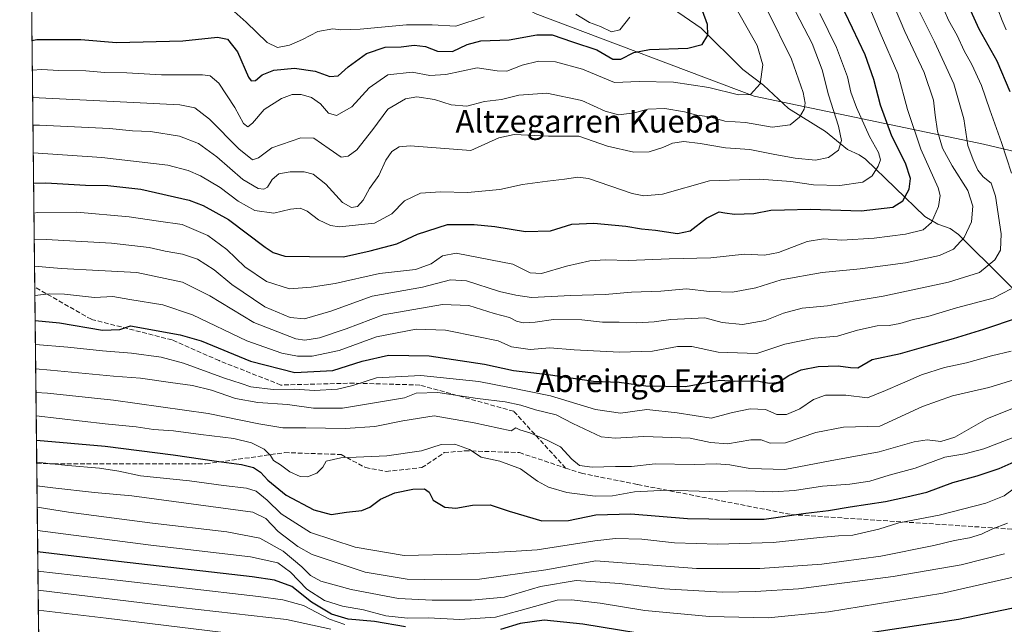
# Model space of a CAD drawing. Units: metres. Extents: x 576465 to 579903, y 4754305 to 4756658.
# Drawn here: x 576465 to 576812, y 4756027 to 4756240 of the extents above; entities that cross this region are included whole.
import ezdxf
from ezdxf.enums import TextEntityAlignment as Align

# ---------------------------------------------------------------- set-up
doc = ezdxf.new("R2010")
doc.units = ezdxf.units.M
doc.header["$MEASUREMENT"] = 0
doc.linetypes.add('DGN Style 3', pattern=[2.307223458686699, 1.648016756204785, -0.6592067024819142])
for name, color, linetype, lineweight in [('Arbolado forestal CxS', 92, 'Continuous', 0), ('Comarca CxS', 21, 'Continuous', 0), ('Comunidad Autónoma CxS', 142, 'Continuous', 0), ('Corriente natural lineal', 142, 'Continuous', 13), ('Curva de nivel maestra', 30, 'Continuous', 30), ('Curva de nivel normal', 30, 'Continuous', 0), ('Entidad de ámbito territorial CxS', 92, 'Continuous', 0), ('Espacio natural protegido CxS', 121, 'Continuous', 0), ('Municipio CxS', 4, 'Continuous', 0), ('Provincia CxS', 1, 'Continuous', 0), ('Senda', 7, 'DGN Style 3', 0), ('Texto cartográfico', 7, 'Continuous', 0)]:
    doc.layers.add(name, color=color, linetype=linetype, lineweight=lineweight)
doc.styles.add('Style-Arial', font='txt')

# ---------------------------------------------------------------- blocks, each defined once
blk = doc.blocks.new('*U4')
at = {"layer": 'Arbolado forestal CxS', "color": 92, "linetype": 'Continuous', "lineweight": 0}
for points in [[(576646.5403000005, 4756242.138300001, 694.9958000000044), (576723.6392999999, 4756212.989499999, 704.5794000000024), (576804.4994999999, 4756196.064099999, 741.4787999999971), (576848.9429000001, 4756185.478499999, 763.950100000002), (576856.6174999997, 4756166.069900001, 766.314400000003), (576890.7122999998, 4756167.1041, 785.7366999999941), (576910.6624999996, 4756156.302100001, 796.2623000000021), (576913.2877000002, 4756154.8805, 797.6536000000052), (576927.9111000003, 4756128.594500001, 806.7121000000043), (576928.3161000004, 4756113.5229, 807.5752000000067), (576941.4848999997, 4756107.881899999, 815.7547999999952), (576950.8914999999, 4756085.3159, 818.505799999999), (576967.8223000001, 4756079.674699999, 823.0849000000018), (576968.7629000006, 4756066.5109, 822.3870000000024), (576990.3976999996, 4756065.570499999, 824.4030000000057)], [(576481.9817000004, 4755091.597800001, 732.6349000000046), (576464.9100000003, 4756618.850000001, 749.7054999999964)]]:
    blk.add_polyline3d(points, dxfattribs=at)
blk = doc.blocks.new('*U6')
at = {"layer": 'Municipio CxS', "color": 4, "linetype": 'Continuous', "lineweight": 0, "flags": 128}
blk.add_lwpolyline([(576472.7369048283, 4755918.647743686), (576467.6251160642, 4756375.953189612), (576464.9100005834, 4756618.849982392), (576750.3452981365, 4756622.09694391), (578122.6551270764, 4756637.707617314)], dxfattribs=at)
blk = doc.blocks.new('*U7')
at = {"layer": 'Entidad de ámbito territorial CxS', "color": 92, "linetype": 'Continuous', "lineweight": 0, "flags": 128}
blk.add_lwpolyline([(576472.7369048283, 4755918.647743686), (576467.6251160642, 4756375.953189612), (576504.07, 4756406.156999999), (576572.0480000009, 4756466.435), (576645.7989999995, 4756533.984), (576698.262, 4756577.304000001), (576750.3452981365, 4756622.09694391), (578122.6551270764, 4756637.707617314)], dxfattribs=at)

msp = doc.modelspace()

# ---------------------------------------------------------------- linework, layer by layer
at = {"layer": 'Arbolado forestal CxS', "color": 92, "linetype": 'Continuous', "lineweight": 0, "extrusion": (-0.00402593992319756, 0.3601605293173607, 0.9328816564439315), "elevation": 1711347.915708661, "flags": 128}
msp.add_lwpolyline([(-629595.9275504252, -4430365.409608356), (-629595.9275504252, -4430585.428858038)], dxfattribs=at)
at = {"layer": 'Arbolado forestal CxS', "color": 92, "linetype": 'Continuous', "lineweight": 0, "extrusion": (-0.005660960482531964, 0.506449850280363, 0.8622508351271183), "elevation": 2406126.246907222, "flags": 128}
msp.add_lwpolyline([(-629593.7888655605, -4094730.664645482), (-629593.7888655605, -4094802.62384022)], dxfattribs=at)
at = {"layer": 'Arbolado forestal CxS', "color": 92, "linetype": 'Continuous', "lineweight": 0, "extrusion": (-0.0003784430955298576, 0.03385587193787604, 0.9994266539952542), "elevation": 161581.8384794921, "flags": 128}
msp.add_lwpolyline([(-629595.366380189, -4746156.777332006), (-629595.366380189, -4746593.731838456)], dxfattribs=at)
at = {"layer": 'Arbolado forestal CxS', "color": 92, "linetype": 'Continuous', "lineweight": 0}
for points in [[(576571.5129000006, 4756606.0889, 754.9878999999929), (576572.5295000002, 4756576.9221, 742.9352999999975), (576579.4419, 4756542.885500001, 733.0697999999975), (576592.6653000005, 4756510.341700001, 733.4729999999981), (576599.5994999995, 4756475.6709, 730.4250999999931), (576601.8312999997, 4756411.6317, 726.2024999999995), (576596.2165000001, 4756353.664899999, 706.8380999999936), (576598.5897000004, 4756308.895500001, 691.9912999999942), (576602.3494999995, 4756289.1505, 686.6287000000011), (576607.9912999999, 4756279.747500001, 685.3059999999969), (576615.5126999998, 4756260.0031, 685.2167999999947), (576646.5403000005, 4756242.138300001, 694.9958000000044), (576723.6392999999, 4756212.989499999, 704.5794000000024), (576804.4994999999, 4756196.064099999, 741.4787999999971), (576848.9429000001, 4756185.478499999, 763.950100000002)], [(576992.2805000005, 4756169.936100001, 836.8381999999983), (576977.2307000002, 4756177.4583, 831.5724999999949), (576967.8239000002, 4756183.099300001, 827.2317999999942), (576947.1300999997, 4756189.681299999, 818.1143000000012), (576934.9027000006, 4756223.530099999, 812.670100000003), (576917.9709000001, 4756230.111500001, 805.0834000000032), (576916.6195, 4756229.9187, 804.3954999999987), (576913.4073000001, 4756229.460100001, 802.7593999999954), (576898.2181000002, 4756227.292099999, 794.7755999999936), (576879.4051000001, 4756218.829500001, 784.2182999999933), (576861.3591, 4756212.5799, 773.4606000000058), (576848.9429000001, 4756185.478499999, 763.950100000002), (576804.4994999999, 4756196.064099999, 741.4787999999971), (576723.6392999999, 4756212.989499999, 704.5794000000024), (576646.5403000005, 4756242.138300001, 694.9958000000044)]]:
    msp.add_polyline3d(points, dxfattribs=at)
at = {"layer": 'Comarca CxS', "color": 21, "linetype": 'Continuous', "lineweight": 0, "flags": 128}
msp.add_lwpolyline([(576956.6232000008, 4754310.688999999), (576490.7700005822, 4754305.389982417), (576489.4161439207, 4754426.497996919), (576481.552567212, 4755129.990268785), (576472.7369048283, 4755918.647743686), (576467.6251160642, 4756375.953189612), (576464.9100005834, 4756618.849982392), (576750.3452981365, 4756622.09694391), (578122.6551270764, 4756637.707617314), (579524.1149329627, 4756653.649885491), (579863.4500006092, 4756657.509982391), (579890.4300006079, 4754344.059982417), (579057.1367760438, 4754334.581549575)], close=True, dxfattribs=at)
at = {"layer": 'Comunidad Autónoma CxS', "color": 142, "linetype": 'Continuous', "lineweight": 0, "flags": 128}
msp.add_lwpolyline([(576956.6232000008, 4754310.688999999), (576490.7700005822, 4754305.389982417), (576489.4161439207, 4754426.497996919), (576481.552567212, 4755129.990268785), (576472.7369048283, 4755918.647743686), (576467.6251160642, 4756375.953189612), (576464.9100005834, 4756618.849982392), (576750.3452981365, 4756622.09694391), (578122.6551270764, 4756637.707617314), (579524.1149329627, 4756653.649885491), (579863.4500006092, 4756657.509982391), (579890.4300006079, 4754344.059982417), (579057.1367760438, 4754334.581549575)], close=True, dxfattribs=at)
at = {"layer": 'Corriente natural lineal', "color": 142, "linetype": 'Continuous', "lineweight": 13}
msp.add_polyline3d([(576827.6871999997, 4756132.380700001, 751.897299999997), (576795.6300999997, 4756164.245200001, 732.5014999999986), (576792.7037000004, 4756166.284700001, 731.0016000000034), (576788.4380999999, 4756167.919600001, 729.4796999999963), (576783.7559000002, 4756170.548800001, 727.6322999999975), (576762.9242000004, 4756190.817100001, 717.4260000000068), (576760.7103000004, 4756192.3007, 716.4294999999984), (576756.5456999998, 4756194.179500001, 714.9484999999986), (576748.7906, 4756200.4944, 712.3132000000041), (576735.7609999999, 4756208.561100001, 707.7274999999936), (576726.9294999996, 4756216.829800001, 704.4570999999996), (576719.6867000004, 4756222.3816, 702.3819999999978), (576704.9507999998, 4756236.882999999, 699.1999000000069), (576690.8184000002, 4756246.613299999, 696.4104999999981)], dxfattribs=at)
at = {"layer": 'Curva de nivel maestra', "color": 30, "linetype": 'Continuous', "lineweight": 30, "flags": 128}
for points, elevation in [([(576469.7890999997, 4756182.359200001), (576474.1100000005, 4756182.4301), (576488.0800000001, 4756181.6601), (576495.9699999997, 4756181.440099999), (576507.5599999996, 4756180.2301), (576524.6600000003, 4756176.3301), (576529.5999999996, 4756174.5001), (576538.5, 4756169.5001), (576551.4100000003, 4756159.7501), (576554.1799999997, 4756157.920100001), (576558.29, 4756156.630100001), (576566.9800000004, 4756156.4901), (576578.9400000004, 4756156.340100001), (576588.3700000001, 4756158.520099999), (576597.7400000002, 4756160.890100001), (576605.0300000003, 4756164.390100001), (576615.5800000001, 4756167.7301), (576625.0800000001, 4756167.720100001), (576632.2599999999, 4756167.100099999), (576643.0800000001, 4756165.2501), (576651.8700000001, 4756165.5601), (576659.4000000004, 4756167.8201), (576667.1799999997, 4756168.1801), (576678.5199999996, 4756167.120100001), (576683.9900000002, 4756166.280099999), (576688.9100000003, 4756165.800100001), (576696.6500000004, 4756164.530099999), (576701.0999999996, 4756165.5001), (576706.9199999999, 4756169.9301), (576711.3499999996, 4756172.1801), (576713.3899999997, 4756171.860099999), (576716.7800000003, 4756171.380100001), (576723.5800000001, 4756171.670100001), (576729.5800000001, 4756172.7501), (576734.4000000004, 4756172.970100001), (576743.4199999999, 4756173.120100001), (576761.3399999999, 4756172.5701), (576772.4900000002, 4756173.890100001), (576776.0599999996, 4756176.0801), (576778.3300000001, 4756180.2501), (576778.7699999996, 4756183.960100001), (576777.0199999996, 4756189.350099999), (576772.1699999999, 4756198.8301), (576768.1699999999, 4756209.780099999), (576765.8600000005, 4756218.880100001), (576762.7599999999, 4756227.5801), (576758.3300000001, 4756236.9101), (576750.2400000002, 4756253.9301)], 725), ([(576813.8799999999, 4756214.540100001), (576809.29, 4756225.290100001), (576802.9500000002, 4756236.610099999), (576794.6699999999, 4756254.780099999)], 750), ([(576903.1100000005, 4756249.640100001), (576904.4400000004, 4756239.220100001), (576906.2800000003, 4756227.270099999), (576907.8799999999, 4756209.7601), (576910.2999999998, 4756196.870100001), (576912.0199999996, 4756184.9901), (576914.3600000005, 4756156.2501), (576914.2199999997, 4756130.9101), (576912.5300000003, 4756111.9101), (576909.5999999996, 4756100.5801), (576905.8799999999, 4756088.9001), (576902.9900000002, 4756072.4001), (576900.0899999999, 4756064.880100001), (576897.9199999999, 4756062.4001), (576881.9800000004, 4756054.940099999), (576869.9199999999, 4756050.960100001), (576865.5899999999, 4756048.8301), (576858.1799999997, 4756046.700099999), (576835.9699999997, 4756039.030099999), (576814.3700000001, 4756032.470100001), (576795.6699999999, 4756028.5701), (576753.6200000001, 4756022.200099999)], 800), ([(576469.2278000005, 4756232.572100001), (576470.9500000002, 4756232.890100001), (576486.4900000002, 4756232.960100001), (576498.9800000004, 4756231.920100001), (576522.4000000004, 4756232.420100001), (576534.5800000001, 4756233.7301), (576538.1799999997, 4756233.040100001), (576541.6500000004, 4756228.610099999), (576545.5099999999, 4756219.690099999), (576546.4600000001, 4756218.390100001), (576547.9400000004, 4756218.530099999), (576550.3300000001, 4756220.4801), (576554.4000000004, 4756222.140100001), (576561.7599999999, 4756222.840100001), (576568.9800000004, 4756221.7601), (576574.2199999997, 4756219.890100001), (576577.0700000003, 4756220.140100001), (576580.6399999997, 4756223.340100001), (576587.1399999997, 4756227.9901), (576593.7300000004, 4756230.220100001), (576599.29, 4756230.4001), (576603.8399999999, 4756230.940099999), (576607.8899999997, 4756230.5001), (576612.0800000001, 4756228.790100001), (576617.4100000003, 4756228.7501), (576622.5300000003, 4756231.220100001), (576627.3600000005, 4756232.450099999), (576637.4100000003, 4756232.7601), (576647.1600000003, 4756234.5801), (576652.5499999998, 4756234.5601), (576659.6799999997, 4756232.100099999), (576668.2699999996, 4756229.270099999), (576673.8499999996, 4756225.9901), (576676.6900000004, 4756225.940099999), (576681.2400000002, 4756228.360099999), (576686.7800000003, 4756229.350099999), (576700.2999999998, 4756229.860099999), (576705.3799999999, 4756231.120100001), (576707.3200000003, 4756234.5001), (576707.2199999997, 4756238.2401), (576705.5099999999, 4756242.970100001)], 700), ([(576470.3302999996, 4756133.948899999), (576478.9000000004, 4756133.140100001), (576494.1399999997, 4756130.520099999), (576500.2100000001, 4756130.710100001), (576503.9100000003, 4756132.0701), (576521.4900000002, 4756128.920100001), (576528.8200000003, 4756126.790100001), (576546.2000000002, 4756119.610099999), (576561.8200000003, 4756115.6601), (576575.2400000002, 4756116.300100001), (576585.5800000001, 4756119.550100001), (576594.8200000003, 4756121.670100001), (576609.1900000004, 4756121.4301), (576628.6399999997, 4756118.550100001), (576638.8600000005, 4756116.290100001), (576651.1100000005, 4756114.890100001), (576667.0599999996, 4756112.530099999), (576676.1299999999, 4756112.1501), (576685.54, 4756110.970100001), (576699.4299999997, 4756110.690099999), (576711.5800000001, 4756112.890100001), (576716.9100000003, 4756112.610099999), (576724.7699999996, 4756112.6601), (576729, 4756111.880100001), (576732.0999999996, 4756112.050100001), (576735.9199999999, 4756114.5801), (576740.25, 4756116.600099999), (576746.25, 4756117.7301), (576753.25, 4756118.0101), (576757.5899999999, 4756117.4101), (576760.25, 4756117.300100001), (576765.25, 4756120.1501), (576775.25, 4756122.2601), (576784.25, 4756124.9101), (576793.9199999999, 4756127.5801), (576804.5700000003, 4756130.9301), (576816.8600000005, 4756134.970100001)], 750), ([(576470.8015999999, 4756091.783600001), (576495, 4756089.6601), (576518.9400000004, 4756086.600099999), (576534.2400000002, 4756084.340100001), (576543.0800000001, 4756083.170100001), (576547.3200000003, 4756082.090100001), (576549.79, 4756080.4801), (576552.3300000001, 4756077.670100001), (576558.7699999996, 4756072.4301), (576568.5899999999, 4756067.2501), (576574.5999999996, 4756065.600099999), (576580.0599999996, 4756066.4301), (576585.4699999997, 4756066.9901), (576588.2999999998, 4756068.1501), (576592.04, 4756071.0101), (576597.0800000001, 4756073.200099999), (576603.4000000004, 4756074.460100001), (576607.5800000001, 4756074.600099999), (576609.1500000004, 4756073.4801), (576610.6200000001, 4756070.620100001), (576614.6699999999, 4756068.1501), (576618.5199999996, 4756067.790100001), (576624.4000000004, 4756068.880100001), (576630.6200000001, 4756069.040100001), (576637.4000000004, 4756066.770099999), (576648.9100000003, 4756063.4001), (576658.2400000002, 4756063.4801), (576667.9100000003, 4756065.420100001), (576680.2400000002, 4756065.800100001), (576700.2400000002, 4756064.1601), (576715.2400000002, 4756063.880100001), (576727.2400000002, 4756063.970100001), (576741.9199999999, 4756066.0001), (576749.9199999999, 4756066.950099999), (576757.54, 4756068.280099999), (576769.9400000004, 4756070.190099999), (576777.4400000004, 4756071.8201), (576784.4800000004, 4756073.4901), (576793.6600000003, 4756076.870100001), (576802.2300000004, 4756079.170100001), (576810, 4756081.800100001), (576818.4400000004, 4756085.5601)], 775), ([(576600.8600000005, 4756026.0001), (576589.8600000005, 4756027.860099999), (576580.6699999999, 4756028.6601), (576574.7800000003, 4756030.440099999), (576567.7400000002, 4756034.7301), (576560.8300000001, 4756040.200099999), (576554.6900000004, 4756042.420100001), (576546.7599999999, 4756043.600099999), (576499.6799999997, 4756049.020099999), (576471.2418000001, 4756052.399900001)], 800), ([(576694.9400000004, 4756021.8301), (576663.29, 4756026.9001), (576649.7300000004, 4756028.380100001), (576641.2000000002, 4756027.220100001), (576634.3600000005, 4756025.020099999)], 800)]:
    msp.add_lwpolyline(points, dxfattribs=dict(at, elevation=elevation))
at = {"layer": 'Curva de nivel normal', "color": 30, "linetype": 'Continuous', "lineweight": 0, "flags": 128}
for points, elevation in [([(576470.0104, 4756162.5612), (576474.2400000002, 4756162.41), (576497.2400000002, 4756161.220000001), (576510.5199999996, 4756159.609999999), (576516.1500000004, 4756158.310000001), (576522.2699999996, 4756157.279999999), (576527.5199999996, 4756155.52), (576533.4000000004, 4756151.74), (576539.5999999996, 4756146.600000001), (576551.2400000002, 4756138.77), (576560.2400000002, 4756135.01), (576565.2400000002, 4756134.560000001), (576574.5800000001, 4756137.210000001), (576589.0499999998, 4756142.539999999), (576606.7999999998, 4756145.65), (576616.7400000002, 4756148.279999999), (576622.3399999999, 4756147.850000001), (576633.9400000004, 4756144.17), (576639.7300000004, 4756142.850000001), (576645.2000000002, 4756142.02), (576659.0599999996, 4756142.74), (576671.2400000002, 4756143.109999999), (576680.4600000001, 4756143.949999999), (576690.79, 4756144.26), (576699.7999999998, 4756145.119999999), (576707.9100000003, 4756144.100000001), (576716, 4756143.91), (576724.2100000001, 4756145.390000001), (576733.2400000002, 4756148.24), (576747.5999999996, 4756150.800000001), (576761.0199999996, 4756152.08), (576777, 4756154.230000001), (576788.9199999999, 4756156.84), (576793.9600000001, 4756159.08), (576797.7100000001, 4756163.220000001), (576800.2699999996, 4756168.66), (576800.6600000003, 4756174.25), (576798.9000000004, 4756179.699999999), (576793.3799999999, 4756188.369999999), (576790.0099999999, 4756194.699999999), (576788.29, 4756200.58), (576787.4100000003, 4756206.25), (576786.8200000003, 4756211.58), (576783.5800000001, 4756221.25), (576776.7000000002, 4756235.710000001), (576769.4600000001, 4756252.970000001)], 735.0000000000001), ([(576469.9083000004, 4756171.693800001), (576471.2000000002, 4756171.99), (576485.0800000001, 4756172.050000001), (576503.4900000002, 4756170.49), (576513.8600000005, 4756168.869999999), (576522.1799999997, 4756167.720000001), (576531.2300000004, 4756163.850000001), (576537.9199999999, 4756158.99), (576544.2800000003, 4756152.859999999), (576551.9199999999, 4756147.640000001), (576559.9100000003, 4756145.039999999), (576567.5800000001, 4756145.640000001), (576576.0300000003, 4756146.91), (576591.7199999997, 4756150.480000001), (576604.3600000005, 4756151.91), (576609.9100000003, 4756153.890000001), (576613.8600000005, 4756156.710000001), (576618.7000000002, 4756157.619999999), (576638.5999999996, 4756153.77), (576644.7699999996, 4756150.77), (576648.7100000001, 4756150.52), (576657.5700000003, 4756153.119999999), (576665.8099999996, 4756154.949999999), (576671.2800000003, 4756155.32), (576679.3899999997, 4756155.07), (576693.7400000002, 4756155.65), (576708.4400000004, 4756156), (576720.29, 4756157.289999999), (576727.29, 4756156.960000001), (576732.2199999997, 4756157.92), (576742.3200000003, 4756161.810000001), (576748.1500000004, 4756162.720000001), (576754.5599999996, 4756162.27), (576766.0099999999, 4756162.949999999), (576776.9699999997, 4756164.300000001), (576783.25, 4756165.850000001), (576786.0999999996, 4756168.430000001), (576788.6699999999, 4756174.100000001), (576789.2400000002, 4756177.91), (576788.4900000002, 4756180.680000001), (576782.3499999996, 4756194.27), (576777.7199999997, 4756208.25), (576774.25, 4756220.99), (576768.0999999996, 4756235.230000001), (576762.3499999996, 4756249.09)], 730), ([(576736.9600000001, 4756245.220000001), (576744.0899999999, 4756231.470000001), (576747.6200000001, 4756222.230000001), (576749.8799999999, 4756213.49), (576753.4400000004, 4756202.380000001), (576754.4800000004, 4756197.32), (576753.3799999999, 4756193.970000001), (576749.9199999999, 4756191.32), (576745.25, 4756190.470000001), (576738.1699999999, 4756191.08), (576730.9199999999, 4756192.369999999), (576722.1600000003, 4756194.230000001), (576713.5800000001, 4756194.730000001), (576704.6900000004, 4756196.34), (576698.8399999999, 4756197.050000001), (576694.9000000004, 4756196.4), (576691.4800000004, 4756194.82), (576686.7000000002, 4756193.41), (576681.2800000003, 4756193.279999999), (576672.0599999996, 4756195.310000001), (576661.9299999997, 4756198.850000001), (576651.1600000003, 4756198.83), (576639.1600000003, 4756199.5), (576633.7300000004, 4756198.32), (576623.9100000003, 4756193.859999999), (576602.5099999999, 4756195.460000001), (576598.6600000003, 4756195.15), (576596.04, 4756193.42), (576593.8799999999, 4756190.430000001), (576591.4600000001, 4756185), (576588.1600000003, 4756180.480000001), (576585.9000000004, 4756176.369999999), (576583.9100000003, 4756174.15), (576581.8300000001, 4756173.699999999), (576578.6600000003, 4756175.49), (576572.7400000002, 4756181.960000001), (576568.2800000003, 4756185.480000001), (576565.1399999997, 4756186.359999999), (576560.1600000003, 4756186.359999999), (576556.2300000004, 4756185.65), (576553.9000000004, 4756183.57), (576552.2400000002, 4756180.890000001), (576550.8700000001, 4756180.16), (576548.9199999999, 4756180.42), (576543.5599999996, 4756183.630000001), (576534.3300000001, 4756191.58), (576527.9000000004, 4756196.24), (576521.1600000003, 4756198.850000001), (576510.9800000004, 4756200.460000001), (576504.6200000001, 4756200.789999999), (576496.5800000001, 4756201.539999999), (576471.9000000004, 4756202.75), (576469.5614999998, 4756202.7216)], 715.0000000000001), ([(576470.1161000002, 4756153.105699999), (576479.5700000003, 4756152.289999999), (576492.7400000002, 4756151.51), (576506.2100000001, 4756150.880000001), (576522.2199999997, 4756147.380000001), (576531.9400000004, 4756142.67), (576547.3600000005, 4756133.24), (576562.1900000004, 4756127.49), (576565.4199999999, 4756127.050000001), (576570.5800000001, 4756127.789999999), (576579.9100000003, 4756130.980000001), (576592.9100000003, 4756135.980000001), (576613.9100000003, 4756139.550000001), (576623.1299999999, 4756139.220000001), (576632.1299999999, 4756136.430000001), (576637.4600000001, 4756135.02), (576639.9100000003, 4756133.74), (576642.3200000003, 4756133.100000001), (576646.5599999996, 4756133.300000001), (576653.0199999996, 4756134.300000001), (576663, 4756134.119999999), (576670.2400000002, 4756133.34), (576676.0599999996, 4756133.33), (576682.3099999996, 4756133.130000001), (576688.4600000001, 4756133.460000001), (576694.3399999999, 4756134.310000001), (576706.2999999998, 4756134.82), (576712.4500000002, 4756133.25), (576719.6100000005, 4756132.480000001), (576727.5099999999, 4756133.980000001), (576734, 4756136.529999999), (576740.5499999998, 4756138.26), (576749.5700000003, 4756139.15), (576758.54, 4756140.76), (576769.0800000001, 4756142.449999999), (576779, 4756144.66), (576792.1200000001, 4756147.42), (576803.0099999999, 4756150.890000001), (576808.4400000004, 4756155.300000001), (576810.4100000003, 4756158.66), (576810.6900000004, 4756164.49), (576808.7599999999, 4756177.75), (576807.1299999999, 4756182.369999999), (576804.3499999996, 4756184.58), (576802.4900000002, 4756186.930000001), (576800.8399999999, 4756190.58), (576798.9000000004, 4756195.600000001), (576797.5899999999, 4756204.99), (576794.0499999998, 4756217.27), (576787.2199999997, 4756232.140000001), (576780.2800000003, 4756245.949999999)], 740), ([(576469.3447000004, 4756222.121099999), (576472.7300000004, 4756222.32), (576478.6500000004, 4756222), (576488.1699999999, 4756221.850000001), (576494.79, 4756221.279999999), (576502.6500000004, 4756221.16), (576514.9100000003, 4756220.460000001), (576529.3200000003, 4756220.529999999), (576531.9800000004, 4756220.15), (576535.1200000001, 4756217.539999999), (576540.6900000004, 4756209.01), (576543.7199999997, 4756203.32), (576545.2300000004, 4756202.119999999), (576546.9600000001, 4756203.470000001), (576551.0899999999, 4756208.25), (576557.1200000001, 4756212.100000001), (576560.9500000002, 4756213.51), (576564.0899999999, 4756213.560000001), (576567.7400000002, 4756212.439999999), (576570.9400000004, 4756210.210000001), (576573.75, 4756206.939999999), (576576.5800000001, 4756206.100000001), (576581.9600000001, 4756209.220000001), (576588.0899999999, 4756215.939999999), (576594.6200000001, 4756220.430000001), (576603.2400000002, 4756221.4), (576609.4600000001, 4756220.289999999), (576615.0300000003, 4756220.600000001), (576626.1299999999, 4756222.949999999), (576633.1600000003, 4756221.859999999), (576636.5800000001, 4756221.75), (576641.9100000003, 4756223.880000001), (576647.7199999997, 4756225.24), (576653.6299999999, 4756225.109999999), (576663.1799999997, 4756222.52), (576674.4600000001, 4756217.789999999), (576683.1200000001, 4756218.130000001), (576695.2199999997, 4756217.890000001), (576707.6600000003, 4756216.029999999), (576718.2000000002, 4756213.439999999), (576722.3399999999, 4756213.59), (576725.8099999996, 4756217.32), (576726.6799999997, 4756223.949999999), (576724.6900000004, 4756230.869999999), (576717.1799999997, 4756244.140000001)], 705), ([(576469.4518999998, 4756212.526900001), (576500.25, 4756210.92), (576521.3799999999, 4756209.880000001), (576526.6399999997, 4756208.84), (576531.8200000003, 4756204.83), (576542.0599999996, 4756194.4), (576546.9500000002, 4756190.49), (576549, 4756191.180000001), (576553.7100000001, 4756194.779999999), (576563.9100000003, 4756198.310000001), (576568.5800000001, 4756198.109999999), (576573.9100000003, 4756194.42), (576578.1399999997, 4756191.52), (576580.6900000004, 4756191.789999999), (576583.6600000003, 4756194.050000001), (576589.3600000005, 4756201.230000001), (576594.6600000003, 4756208.34), (576600.79, 4756211.99), (576604.7999999998, 4756212.710000001), (576611.0700000003, 4756211.789999999), (576616.8700000001, 4756209.869999999), (576622.3899999997, 4756209.390000001), (576628.7000000002, 4756211.029999999), (576634.6799999997, 4756211.82), (576640.7300000004, 4756213.310000001), (576650.5800000001, 4756214.07), (576662.9100000003, 4756211.439999999), (576671.1600000003, 4756207.730000001), (576675.9199999999, 4756206.4), (576681.5, 4756207.039999999), (576686.2400000002, 4756208.350000001), (576692.2400000002, 4756208.58), (576699.1500000004, 4756207.42), (576703.5199999996, 4756206.24), (576708.0099999999, 4756205.630000001), (576713.3600000005, 4756204.189999999), (576720.5800000001, 4756203.630000001), (576729.9699999997, 4756202.08), (576736.3399999999, 4756202.880000001), (576739.6699999999, 4756205.529999999), (576741.29, 4756208.369999999), (576741.6600000003, 4756210.449999999), (576740.9699999997, 4756214.210000001), (576736.7800000003, 4756225.939999999), (576728.2400000002, 4756243.34)], 710), ([(576469.6704000002, 4756192.978700001), (576474.79, 4756192.619999999), (576493.8700000001, 4756191.4), (576517.1100000005, 4756188.680000001), (576524.2100000001, 4756186.779999999), (576528.5800000001, 4756184.92), (576535.5800000001, 4756180.77), (576541.8600000005, 4756175.99), (576547.8099999996, 4756172.67), (576554.4600000001, 4756171.800000001), (576560.3300000001, 4756173.180000001), (576563.7400000002, 4756173.5), (576566.2400000002, 4756172.449999999), (576570.2400000002, 4756169.42), (576574.4199999999, 4756167.4), (576577.5800000001, 4756166.92), (576589.9100000003, 4756168.26), (576595.9800000004, 4756171.5), (576600.54, 4756176.109999999), (576606.1299999999, 4756178.84), (576613.1900000004, 4756179.300000001), (576622.7300000004, 4756179.07), (576634.0499999998, 4756180.050000001), (576642.0099999999, 4756181.800000001), (576650.9100000003, 4756183.060000001), (576656.9000000004, 4756183.699999999), (576661.6100000005, 4756184.439999999), (576665.2999999998, 4756183.960000001), (576680.7300000004, 4756178.730000001), (576684.8499999996, 4756177.859999999), (576691.3499999996, 4756178.42), (576707.9100000003, 4756183.08), (576725.5800000001, 4756183.720000001), (576736.5800000001, 4756182.859999999), (576744.5899999999, 4756181.779999999), (576753.7999999998, 4756181.460000001), (576761.9800000004, 4756182.67), (576765.2999999998, 4756184.91), (576767.4100000003, 4756188.25), (576768.1500000004, 4756190.58), (576767.4600000001, 4756193.060000001), (576764.2800000003, 4756198.77), (576759.7000000002, 4756209), (576757.7800000003, 4756214.41), (576756.54, 4756219.74), (576752.7000000002, 4756230.08), (576746.8700000001, 4756242.119999999)], 720), ([(576540.4299999997, 4756242.76), (576544.6799999997, 4756239.02), (576552.1500000004, 4756231.82), (576555.7800000003, 4756230.119999999), (576559.9299999997, 4756230.880000001), (576564.4900000002, 4756232.880000001), (576569.9699999997, 4756235.76), (576575.1799999997, 4756236.680000001), (576578, 4756236.310000001), (576584.8499999996, 4756236.539999999), (576601.2400000002, 4756238.130000001), (576610.2300000004, 4756238.07), (576618.54, 4756237.680000001), (576628.5499999998, 4756240.939999999)], 695), ([(576660.9000000004, 4756241.9), (576665.6200000001, 4756238.960000001), (576669.4800000004, 4756237.550000001), (576673.4699999997, 4756235.609999999), (576676.3099999996, 4756236.33), (576679.8399999999, 4756240.77)], 695), ([(576790.5800000001, 4756243.24), (576792.1100000005, 4756239.77), (576795.25, 4756234.300000001), (576797.6699999999, 4756228.890000001), (576800.3600000005, 4756224.08), (576803.7800000003, 4756216.77), (576806.7400000002, 4756208.199999999), (576810.8600000005, 4756196.689999999), (576814.3399999999, 4756185.789999999)], 744.9999999999999), ([(576812.5099999999, 4756236.380000001), (576811.0300000003, 4756239.58), (576809.5700000003, 4756243.560000001)], 755), ([(576814.25, 4756145.09), (576807.9199999999, 4756141.83), (576794.9199999999, 4756138.34), (576784.9199999999, 4756135.380000001), (576779.7199999997, 4756134.33), (576775, 4756132.82), (576771.2699999996, 4756132.130000001), (576767.0099999999, 4756132.039999999), (576760.1100000005, 4756130.57), (576753.0499999998, 4756128.41), (576744.7599999999, 4756127.680000001), (576734.4900000002, 4756125.640000001), (576724.5800000001, 4756122.33), (576711.0300000003, 4756122.82), (576701.6600000003, 4756124.75), (576696.6799999997, 4756124.74), (576687.9100000003, 4756123.15), (576676.2400000002, 4756122.83), (576660.2400000002, 4756123.630000001), (576651.7000000002, 4756124.27), (576644.7000000002, 4756123.720000001), (576638.2000000002, 4756124.619999999), (576633.54, 4756126.730000001), (576626.5800000001, 4756128.230000001), (576614.9100000003, 4756130.550000001), (576604.5800000001, 4756130.890000001), (576590.5800000001, 4756128.189999999), (576577.4699999997, 4756123.33), (576568, 4756121.350000001), (576562.8200000003, 4756121.4), (576557.3099999996, 4756122.369999999), (576544.9800000004, 4756126.810000001), (576525.7699999996, 4756135.980000001), (576515.3200000003, 4756139.449999999), (576503.7199999997, 4756141.27), (576497.7100000001, 4756142.4), (576491.2599999999, 4756142), (576480.6699999999, 4756143.17), (576475.3300000001, 4756143.300000001), (576470.2325999998, 4756142.6809)], 744.9999999999999), ([(576470.4253000002, 4756125.447000001), (576481.8399999999, 4756124.52), (576494.04, 4756123.27), (576504.3200000003, 4756122.380000001), (576514.7599999999, 4756121), (576522.5999999996, 4756118.850000001), (576537.0099999999, 4756113.58), (576542.9100000003, 4756111.699999999), (576546.3899999997, 4756110.560000001), (576554.2100000001, 4756109.57), (576561.7400000002, 4756109.689999999), (576568.8300000001, 4756109.24), (576576.9199999999, 4756109.680000001), (576582.2699999996, 4756111.02), (576590.6600000003, 4756113.720000001), (576606.2300000004, 4756114.51), (576626.6799999997, 4756112.449999999), (576637.4900000002, 4756110.380000001), (576651.8899999997, 4756107.390000001), (576667.8200000003, 4756102.550000001), (576676.5800000001, 4756101.24), (576685.9100000003, 4756102.58), (576696.5800000001, 4756101.41), (576708.5800000001, 4756099.539999999), (576715.9900000002, 4756101.460000001), (576722.2400000002, 4756102.83), (576727.6600000003, 4756102.52), (576731.7100000001, 4756100.869999999), (576735.0899999999, 4756100.869999999), (576739.8099999996, 4756102.84), (576744.5800000001, 4756106.09), (576748.7599999999, 4756107.600000001), (576755.9199999999, 4756107.640000001), (576763.5899999999, 4756106.730000001), (576769.9199999999, 4756109.24), (576775.9600000001, 4756111.800000001), (576782.6299999999, 4756114.789999999), (576790.75, 4756117.41), (576798.4699999997, 4756119.01), (576807.3200000003, 4756121.49), (576814.1699999999, 4756123.08)], 755), ([(576470.5212000003, 4756116.8673), (576475.7199999997, 4756116.480000001), (576497.9500000002, 4756114.34), (576507.4400000004, 4756113.640000001), (576518.0300000003, 4756112.060000001), (576525.7699999996, 4756111.07), (576532.4900000002, 4756109.359999999), (576540.9000000004, 4756106.49), (576548.8099999996, 4756105.07), (576559.2400000002, 4756104.310000001), (576568.4400000004, 4756103.08), (576578.6299999999, 4756103), (576600.5199999996, 4756106.65), (576604.6500000004, 4756108.32), (576612.1900000004, 4756108.529999999), (576626.1500000004, 4756106.49), (576635.9400000004, 4756105.279999999), (576641.4800000004, 4756104.100000001), (576646.5999999996, 4756102.42), (576653.8799999999, 4756100.640000001), (576659.7999999998, 4756097.67), (576669.7300000004, 4756092.980000001), (576674.7199999997, 4756092.42), (576684.8200000003, 4756093.08), (576701.0999999996, 4756092.449999999), (576708.3399999999, 4756091), (576714.2400000002, 4756090.52), (576722.4800000004, 4756091.880000001), (576726.1399999997, 4756091.930000001), (576729.3700000001, 4756090.720000001), (576734.7199999997, 4756090.810000001), (576745.4100000003, 4756094.460000001), (576755.1600000003, 4756096.32), (576767.9900000002, 4756096.65), (576782.9500000002, 4756103.680000001), (576793.5800000001, 4756107.439999999), (576806.4100000003, 4756110.33), (576821.2400000002, 4756114.91)], 760), ([(576470.6138000004, 4756108.5867), (576474.7000000002, 4756108.279999999), (576497.9100000003, 4756105.84), (576531.3200000003, 4756101.16), (576549.2199999997, 4756097.49), (576557.6500000004, 4756096.17), (576565.7599999999, 4756096.16), (576579.6299999999, 4756095.91), (576590.0899999999, 4756096.640000001), (576599.9100000003, 4756098.560000001), (576610.9100000003, 4756100.350000001), (576625.0599999996, 4756097.84), (576638.0599999996, 4756095.07), (576639.6900000004, 4756096.07), (576641.0700000003, 4756095.42), (576644.6399999997, 4756094.300000001), (576650.5099999999, 4756091.84), (576655.4299999997, 4756089.42), (576659.4100000003, 4756085.08), (576662.1399999997, 4756082.82), (576666.5800000001, 4756082.279999999), (576674.8300000001, 4756082.539999999), (576680.4600000001, 4756082.470000001), (576688.8300000001, 4756083.4), (576702.5199999996, 4756083.180000001), (576710.4199999999, 4756083.41), (576715.0800000001, 4756083.08), (576722.1299999999, 4756081.779999999), (576734.4600000001, 4756081.430000001), (576750.4699999997, 4756084.449999999), (576767.7699999996, 4756087.640000001), (576780.04, 4756091.17), (576784.5899999999, 4756091.939999999), (576789.4100000003, 4756091.32), (576794.3899999997, 4756092.789999999), (576805.9199999999, 4756099.430000001), (576823.0300000003, 4756106.199999999)], 765), ([(576470.7063999996, 4756100.3003), (576495.0499999998, 4756097.529999999), (576505.9400000004, 4756096.439999999), (576512.0300000003, 4756095.58), (576519.0599999996, 4756095.050000001), (576528.7000000002, 4756093.74), (576540.3300000001, 4756092.359999999), (576546.54, 4756090.880000001), (576551.0899999999, 4756088.600000001), (576553.29, 4756086.33), (576554.3399999999, 4756084.66), (576556.7800000003, 4756083.07), (576560.0700000003, 4756080.59), (576563.6799999997, 4756078.980000001), (576566.2999999998, 4756078.850000001), (576569.5800000001, 4756080.100000001), (576571.7000000002, 4756082.310000001), (576572.9199999999, 4756084.380000001), (576578.0700000003, 4756085.5), (576594.2999999998, 4756086.199999999), (576606.4400000004, 4756088.029999999), (576613.4600000001, 4756090.289999999), (576618.2599999999, 4756090.390000001), (576623.4199999999, 4756088.439999999), (576627.4500000002, 4756085.77), (576634.04, 4756084.369999999), (576641.3600000005, 4756081.699999999), (576647.2999999998, 4756077.32), (576651.1600000003, 4756075.16), (576657.7300000004, 4756073.390000001), (576667.6799999997, 4756072), (576673.8099999996, 4756072.130000001), (576681.5599999996, 4756073.539999999), (576692.9199999999, 4756074.180000001), (576708.0999999996, 4756073.74), (576720.9000000004, 4756073.9), (576730.2400000002, 4756073.57), (576737.8300000001, 4756074.02), (576747.7800000003, 4756075.51), (576757.3499999996, 4756076.24), (576764.4500000002, 4756077.359999999), (576771.2699999996, 4756079.390000001), (576780.3799999999, 4756081.930000001), (576790.8300000001, 4756085.730000001), (576797.9000000004, 4756086.970000001), (576804.5899999999, 4756088.730000001), (576814.9199999999, 4756092.67)], 770), ([(576470.8881000001, 4756084.0407), (576481.8200000003, 4756082.869999999), (576492.9699999997, 4756081.939999999), (576499.7999999998, 4756080.789999999), (576507.5, 4756079.16), (576524.75, 4756077.41), (576536.7599999999, 4756075.75), (576544.8300000001, 4756074.83), (576548.1699999999, 4756073.83), (576552.0700000003, 4756070.67), (576557.0099999999, 4756065.76), (576567.3099999996, 4756059.24), (576583.0999999996, 4756054.09), (576600.4199999999, 4756051.08), (576620.4000000004, 4756051.560000001), (576637.9100000003, 4756052.49), (576647.2300000004, 4756053.119999999), (576667.5, 4756056.25), (576674.7800000003, 4756057.07), (576684.0999999996, 4756056.939999999), (576695.5599999996, 4756055.640000001), (576710.8499999996, 4756055.15), (576730.3200000003, 4756055.720000001), (576746.7999999998, 4756057.449999999), (576753.3899999997, 4756058.039999999), (576758.4900000002, 4756058.289999999), (576767.6399999997, 4756060.430000001), (576774.6600000003, 4756062.609999999), (576788.8899999997, 4756065.34), (576805.2999999998, 4756069.58), (576811.7000000002, 4756072.199999999), (576815.4500000002, 4756074.83)], 780), ([(576470.9812000003, 4756075.712200001), (576476.5700000003, 4756075), (576491.3200000003, 4756073.350000001), (576504.3799999999, 4756072.100000001), (576547.04, 4756066.430000001), (576551.6399999997, 4756064.230000001), (576555.9600000001, 4756059.640000001), (576562.8799999999, 4756054.300000001), (576567.9400000004, 4756051.5), (576586.5999999996, 4756045.220000001), (576601.4400000004, 4756042.76), (576613.6900000004, 4756042.59), (576626.9500000002, 4756042.810000001), (576650.2400000002, 4756046.09), (576667.9100000003, 4756049.25), (576703.4000000004, 4756046.57), (576725.7300000004, 4756046.529999999), (576747.54, 4756048.109999999), (576768.25, 4756050.92), (576786.9199999999, 4756054.630000001), (576794.25, 4756056.4), (576799.5899999999, 4756057.32), (576803.7800000003, 4756058.66), (576807.3700000001, 4756060.460000001), (576812.9100000003, 4756062.49)], 785), ([(576471.0658999998, 4756068.1414), (576482.0800000001, 4756066.449999999), (576495.54, 4756064.699999999), (576511.6699999999, 4756062.470000001), (576537.8499999996, 4756059.529999999), (576549.5599999996, 4756057.289999999), (576557.6799999997, 4756052.720000001), (576564.3399999999, 4756047.189999999), (576567.3300000001, 4756044.100000001), (576571.0199999996, 4756042.130000001), (576581.6600000003, 4756039.140000001), (576598.3700000001, 4756036), (576610.1900000004, 4756035.359999999), (576624.0300000003, 4756035.390000001), (576635.7699999996, 4756036.430000001), (576648.3899999997, 4756040.220000001), (576660.9400000004, 4756042.34), (576676.2100000001, 4756041.33), (576691.9400000004, 4756039.439999999), (576712.4299999997, 4756038.220000001), (576724.1100000005, 4756038.42), (576739.25, 4756039.41), (576772.5899999999, 4756043.75), (576796.5899999999, 4756047.880000001), (576811.9199999999, 4756051.75)], 790), ([(576471.1578000002, 4756059.917500001), (576511.1699999999, 4756054.789999999), (576546.2800000003, 4756050.640000001), (576555.8600000005, 4756048.539999999), (576560.2699999996, 4756045.300000001), (576566.0800000001, 4756039.33), (576572.2999999998, 4756035.300000001), (576578.6799999997, 4756033.279999999), (576586, 4756031.939999999), (576593.9100000003, 4756029.930000001), (576601.5800000001, 4756029.050000001), (576608.8499999996, 4756029.220000001), (576620, 4756028.619999999), (576632.5199999996, 4756029.449999999), (576641.2599999999, 4756031.710000001), (576654.2999999998, 4756035.369999999), (576659.3499999996, 4756035.550000001), (576669.3899999997, 4756034.380000001), (576685.1200000001, 4756031.779999999), (576707.9000000004, 4756029.609999999), (576728.6100000005, 4756029.15), (576749.9199999999, 4756031.279999999), (576790.1699999999, 4756037.810000001), (576815.9699999997, 4756043.75)], 795), ([(576471.3174999999, 4756045.624700001), (576496.1600000003, 4756042.83), (576549.0099999999, 4756036.67), (576557.6500000004, 4756035.49), (576564.8600000005, 4756033.52), (576574.0800000001, 4756028.74), (576579.4699999997, 4756026.800000001)], 805), ([(576574.5800000001, 4756025.24), (576558.8700000001, 4756028.59), (576521.5599999996, 4756032.810000001), (576471.3925999999, 4756038.910700001)], 810.0000000000001), ([(576536.7000000002, 4756023.970000001), (576495.3600000005, 4756029.02), (576471.4713000003, 4756031.8665)], 815.0000000000001)]:
    msp.add_lwpolyline(points, dxfattribs=dict(at, elevation=elevation))
at = {"layer": 'Espacio natural protegido CxS', "color": 121, "linetype": 'Continuous', "lineweight": 0, "flags": 128}
msp.add_lwpolyline([(576481.552567212, 4755129.990268785), (576472.7369048283, 4755918.647743686), (576467.6251160642, 4756375.953189612), (576464.9100005834, 4756618.849982392), (576750.3452981365, 4756622.09694391), (578122.6551270764, 4756637.707617314)], dxfattribs=at)
at = {"layer": 'Provincia CxS', "color": 1, "linetype": 'Continuous', "lineweight": 0, "flags": 128}
msp.add_lwpolyline([(576956.6232000008, 4754310.688999999), (576490.7700005822, 4754305.389982417), (576489.4161439207, 4754426.497996919), (576481.552567212, 4755129.990268785), (576472.7369048283, 4755918.647743686), (576467.6251160642, 4756375.953189612), (576464.9100005834, 4756618.849982392), (576750.3452981365, 4756622.09694391), (578122.6551270764, 4756637.707617314), (579524.1149329627, 4756653.649885491), (579863.4500006092, 4756657.509982391), (579890.4300006079, 4754344.059982417), (579057.1367760438, 4754334.581549575)], close=True, dxfattribs=at)
at = {"layer": 'Senda', "color": 7, "linetype": 'DGN Style 3', "lineweight": 0}
for points in [[(576657.2445, 4756081.957699999, 790.3974000000018), (576638.9880999997, 4756101.933700001, 777.443499999994), (576605.9151, 4756111.1941, 775.8831000000064), (576582.7641000003, 4756111.855699999, 772.2837000000001), (576556.9671, 4756111.1941, 777.5745000000024), (576535.1388999998, 4756119.793099999, 780.8071000000054), (576518.6025, 4756127.069300001, 778.4722999999941), (576490.1596999997, 4756134.3453, 777.5625), (576470.1989000002, 4756145.702400001, 772.2198999999965)], [(576470.8924000004, 4756083.659299999, 806.2832000000053), (576476.9304999998, 4756083.412900001, 806.2786000000052), (576530.5087000001, 4756083.412900001, 800.2140000000073), (576558.2901, 4756087.3817, 790.5635000000038), (576578.1338999998, 4756086.720100001, 794.7995999999986), (576586.7329000002, 4756082.0899, 793.3307999999961), (576594.0088999998, 4756080.767100001, 795.5225999999967), (576606.5765000005, 4756082.0899, 796.0565999999964), (576614.5141000003, 4756087.3817, 792.8325999999943), (576621.7901, 4756088.043099999, 789.3408000000054), (576640.9725000003, 4756087.3817, 784.9793999999966), (576657.2445, 4756081.957699999, 790.3974000000018)], [(576657.2445, 4756081.957699999, 790.3974000000018), (576662.8006999996, 4756080.1055, 793.9538000000031), (576682.6445000004, 4756076.1369, 791.9802000000054), (576736.8841000004, 4756065.553500001, 792.1209999999992), (576816.9206999998, 4756060.261700001, 798.6840999999987), (576851.3167000003, 4756058.2773, 812.383600000001), (576898.9417000003, 4756047.6941, 821.1849999999977), (576917.4627, 4756047.032500001, 822.9685000000028), (576924.0773, 4756049.016899999, 822.7488000000012), (576929.3689000001, 4756053.647100001, 823.960500000001)]]:
    msp.add_polyline3d(points, dxfattribs=at)

# ---------------------------------------------------------------- block references
at = {"layer": 'Arbolado forestal CxS', "color": 92, "linetype": 'Continuous', "lineweight": 0}
msp.add_blockref('*U4', (0, 0), dxfattribs=at)
at = {"layer": 'Entidad de ámbito territorial CxS', "color": 92, "linetype": 'Continuous', "lineweight": 0}
msp.add_blockref('*U7', (0, 0), dxfattribs=at)
at = {"layer": 'Municipio CxS', "color": 4, "linetype": 'Continuous', "lineweight": 0}
msp.add_blockref('*U6', (0, 0), dxfattribs=at)

# ---------------------------------------------------------------- texts
at = {"layer": 'Texto cartográfico', "color": 7, "linetype": 'Continuous', "lineweight": 0, "style": 'Style-Arial'}
for s, p in [('Altzegarren Kueba', (576665.2606890242, 4756204.141050001)), ('Abreingo Eztarria', (576690.7571841464, 4756112.710150001))]:
    msp.add_text(s, height=8, dxfattribs=at).set_placement(p, align=Align.MIDDLE_CENTER)

doc.saveas('drawing.dxf')
